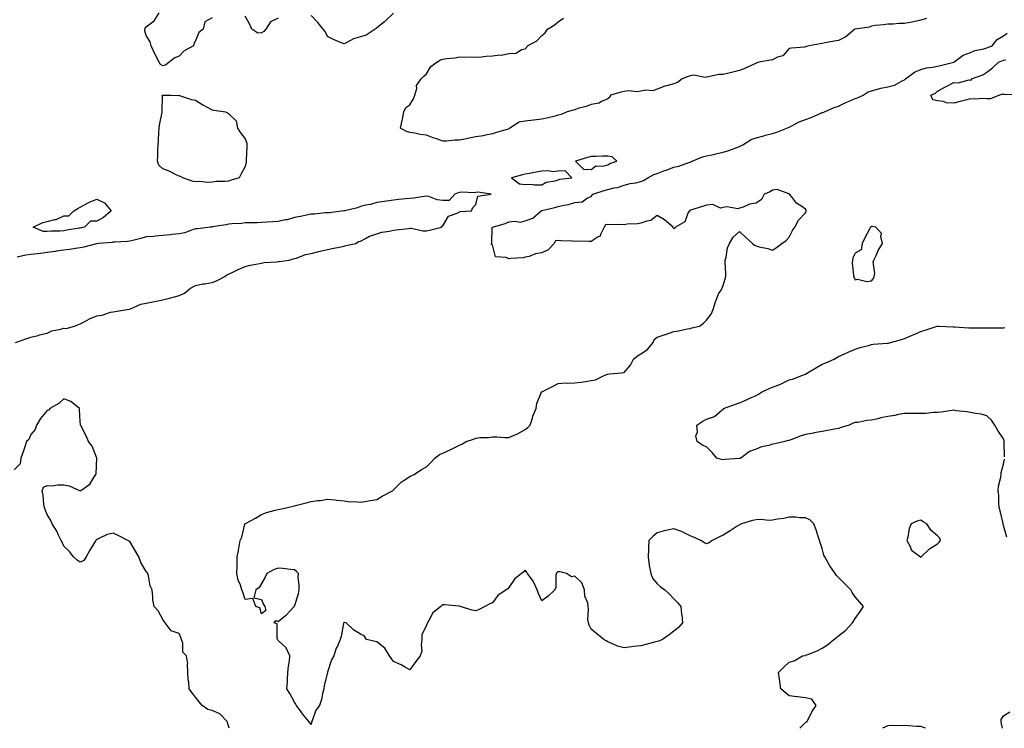
# Model space of a CAD drawing. Units: inches. Extents: x 894563 to 897203, y 7247738 to 7250378.
# Drawn here: x 895801 to 896399, y 7247738 to 7248168 of the extents above; entities that cross this region are included whole.
import ezdxf

# ---------------------------------------------------------------- set-up
doc = ezdxf.new("R2010")
doc.units = ezdxf.units.IN
doc.header["$MEASUREMENT"] = 0
doc.layers.add('Contour_89457247', color=7, linetype='Continuous', true_color=0xa94ce5)

msp = doc.modelspace()

# ---------------------------------------------------------------- linework, layer by layer
at = {"layer": 'Contour_89457247'}
for points in [[(895918.05, 7248168.88, 3321), (895913.54, 7248166.43, 3321), (895912.66, 7248161.92, 3321), (895910.06, 7248159.91, 3321), (895908.05, 7248155.01, 3321), (895906.96, 7248153.01, 3321), (895906.84, 7248151.92, 3321), (895901.15, 7248148.81, 3321), (895898.05, 7248145.66, 3321), (895895.36, 7248144.62, 3321), (895891.92, 7248141.92, 3321), (895889.7, 7248140.27, 3321), (895888.05, 7248139.76, 3321), (895886.79, 7248140.66, 3321), (895885.84, 7248141.92, 3321), (895883.69, 7248146.28, 3321), (895883.26, 7248147.13, 3321), (895881.08, 7248151.92, 3321), (895880.5, 7248154.37, 3321), (895878.05, 7248158.14, 3321), (895877.16, 7248161.03, 3321), (895877.2, 7248161.92, 3321), (895877.43, 7248162.55, 3321), (895878.05, 7248163.47, 3321), (895882.91, 7248167.06, 3321), (895885.99, 7248171.92, 3321)], [(895958.05, 7248168.77, 3321), (895953.44, 7248166.53, 3321), (895950.6, 7248161.92, 3321), (895949.32, 7248160.64, 3321), (895948.05, 7248159.73, 3321), (895945.7, 7248159.57, 3321), (895942.21, 7248161.92, 3321), (895940.96, 7248164.83, 3321), (895938.05, 7248169.82, 3321)], [(896028.05, 7248171.77, 3321), (896023.11, 7248166.86, 3321), (896022.61, 7248166.47, 3321), (896018.05, 7248162.87, 3321), (896017.55, 7248162.42, 3321), (896016.95, 7248161.92, 3321), (896011.5, 7248158.46, 3321), (896008.05, 7248157.36, 3321), (896003.88, 7248156.09, 3321), (896000.19, 7248154.06, 3321), (895998.05, 7248153.11, 3321), (895995.96, 7248154.01, 3321), (895991.78, 7248155.65, 3321), (895988.05, 7248157.51, 3321), (895986.71, 7248160.58, 3321), (895985.32, 7248161.92, 3321), (895982.25, 7248166.12, 3321), (895978.05, 7248170.24, 3321)], [(896351.46, 7248168.51, 3321), (896348.05, 7248167.43, 3321), (896343.45, 7248166.52, 3321), (896342.44, 7248166.31, 3321), (896338.05, 7248165.45, 3321), (896334.61, 7248165.37, 3321), (896331.24, 7248165.11, 3321), (896328.05, 7248165.04, 3321), (896325.28, 7248164.69, 3321), (896320.27, 7248164.14, 3321), (896318.05, 7248163.87, 3321), (896316.8, 7248163.17, 3321), (896308.07, 7248161.94, 3321), (896308.05, 7248161.94, 3321), (896308.02, 7248161.92, 3321), (896302.53, 7248157.44, 3321), (896298.05, 7248155.21, 3321), (896295.32, 7248154.64, 3321), (896289.84, 7248153.72, 3321), (896288.05, 7248153.37, 3321), (896286.87, 7248153.1, 3321), (896280.24, 7248151.92, 3321), (896278.52, 7248151.44, 3321), (896278.05, 7248151.27, 3321), (896277.32, 7248151.19, 3321), (896269.46, 7248150.51, 3321), (896268.05, 7248150.35, 3321), (896264.16, 7248145.81, 3321), (896261.06, 7248144.93, 3321), (896258.05, 7248143.45, 3321), (896256.72, 7248143.26, 3321), (896249.64, 7248141.92, 3321), (896248.45, 7248141.52, 3321), (896248.05, 7248141.44, 3321), (896247.18, 7248141.05, 3321), (896241.53, 7248138.44, 3321), (896238.05, 7248136.96, 3321), (896234.02, 7248135.95, 3321), (896231.5, 7248135.38, 3321), (896228.05, 7248134.54, 3321), (896225.53, 7248134.44, 3321), (896219.17, 7248133.03, 3321), (896218.05, 7248132.97, 3321), (896217.24, 7248132.72, 3321), (896210.2, 7248134.07, 3321), (896208.05, 7248133.78, 3321), (896206.77, 7248133.2, 3321), (896203.16, 7248131.92, 3321), (896200.3, 7248129.67, 3321), (896198.05, 7248128.9, 3321), (896193.73, 7248127.6, 3321), (896192.6, 7248127.38, 3321), (896188.05, 7248125.55, 3321), (896185.31, 7248124.65, 3321), (896181.16, 7248125.03, 3321), (896178.05, 7248124.5, 3321), (896175.9, 7248124.07, 3321), (896170.68, 7248124.55, 3321), (896168.05, 7248124.23, 3321), (896166.27, 7248123.7, 3321), (896159.77, 7248121.92, 3321), (896159.27, 7248120.7, 3321), (896158.05, 7248119.77, 3321), (896154.31, 7248118.18, 3321), (896152.81, 7248117.15, 3321), (896148.05, 7248116.38, 3321), (896144.92, 7248115.05, 3321), (896139.92, 7248113.8, 3321), (896138.05, 7248113.17, 3321), (896137.11, 7248112.86, 3321), (896133.41, 7248111.92, 3321), (896129.72, 7248110.25, 3321), (896128.05, 7248109.79, 3321), (896125.27, 7248109.14, 3321), (896121.81, 7248108.16, 3321), (896118.05, 7248107.39, 3321), (896113.14, 7248106.83, 3321), (896112.92, 7248106.79, 3321), (896108.05, 7248106.17, 3321), (896104.39, 7248105.58, 3321), (896098.64, 7248101.92, 3321), (896098.28, 7248101.7, 3321), (896098.05, 7248101.59, 3321), (896097.55, 7248101.42, 3321), (896090.59, 7248099.37, 3321), (896088.05, 7248098.43, 3321), (896083.79, 7248097.66, 3321), (896082.57, 7248097.4, 3321), (896078.05, 7248096.64, 3321), (896073.98, 7248095.99, 3321), (896071.41, 7248095.28, 3321), (896068.05, 7248094.63, 3321), (896065.34, 7248094.63, 3321), (896060.13, 7248094, 3321), (896058.05, 7248094, 3321), (896054.77, 7248095.2, 3321), (896052.18, 7248096.04, 3321), (896048.05, 7248097.74, 3321), (896044.27, 7248098.14, 3321), (896041.07, 7248098.89, 3321), (896038.05, 7248099.3, 3321), (896036.02, 7248099.89, 3321), (896032.37, 7248101.92, 3321), (896033.37, 7248106.6, 3321), (896033.46, 7248107.33, 3321), (896034.33, 7248111.92, 3321), (896035.48, 7248114.49, 3321), (896038.05, 7248116.18, 3321), (896040.26, 7248119.7, 3321), (896041.03, 7248121.92, 3321), (896042.18, 7248126.04, 3321), (896042.13, 7248127.84, 3321), (896044.9, 7248131.92, 3321), (896046.47, 7248133.5, 3321), (896048.05, 7248134.95, 3321), (896050.7, 7248139.27, 3321), (896054.31, 7248141.92, 3321), (896056.58, 7248143.38, 3321), (896058.05, 7248143.83, 3321), (896060.33, 7248144.2, 3321), (896065.25, 7248144.71, 3321), (896068.05, 7248145.24, 3321), (896071.26, 7248145.12, 3321), (896074.81, 7248145.16, 3321), (896078.05, 7248145.05, 3321), (896081.43, 7248145.3, 3321), (896084.39, 7248145.58, 3321), (896088.05, 7248145.83, 3321), (896092.53, 7248146.4, 3321), (896093.65, 7248146.32, 3321), (896098.05, 7248147.24, 3321), (896102.46, 7248147.51, 3321), (896105.72, 7248149.59, 3321), (896108.05, 7248150.05, 3321), (896108.95, 7248151.02, 3321), (896109.29, 7248151.92, 3321), (896114.97, 7248155, 3321), (896118.05, 7248158.21, 3321), (896120.12, 7248159.85, 3321), (896121.45, 7248161.92, 3321), (896125.45, 7248164.52, 3321), (896128.05, 7248166.53, 3321), (896131.28, 7248168.7, 3321)], [(896274.6, 7247738, 3321), (896278.05, 7247741.44, 3321), (896278.33, 7247741.64, 3321), (896278.89, 7247741.92, 3321), (896279.83, 7247743.71, 3321), (896281.9, 7247748.07, 3321), (896284.43, 7247751.92, 3321), (896281.8, 7247755.67, 3321), (896278.05, 7247756.43, 3321), (896273.25, 7247757.12, 3321), (896272.85, 7247757.12, 3321), (896268.05, 7247757.67, 3321), (896265.76, 7247759.63, 3321), (896262.98, 7247761.92, 3321), (896262.49, 7247766.35, 3321), (896262.19, 7247767.79, 3321), (896261.6, 7247771.92, 3321), (896264.8, 7247775.17, 3321), (896268.05, 7247778.06, 3321), (896271.04, 7247778.93, 3321), (896276.22, 7247781.92, 3321), (896277.73, 7247782.24, 3321), (896278.05, 7247782.31, 3321), (896278.74, 7247782.6, 3321), (896285, 7247784.97, 3321), (896288.05, 7247786.58, 3321), (896291.31, 7247788.66, 3321), (896295.1, 7247791.92, 3321), (896296.83, 7247793.13, 3321), (896298.05, 7247794.02, 3321), (896302.44, 7247797.53, 3321), (896306.53, 7247801.92, 3321), (896307.08, 7247802.9, 3321), (896308.05, 7247804.69, 3321), (896311.17, 7247808.8, 3321), (896313.19, 7247811.92, 3321), (896310.74, 7247814.62, 3321), (896308.05, 7247817.72, 3321), (896306.41, 7247820.28, 3321), (896305.42, 7247821.92, 3321), (896301.77, 7247825.63, 3321), (896298.05, 7247829.47, 3321), (896296.85, 7247830.72, 3321), (896296, 7247831.92, 3321), (896292.75, 7247836.62, 3321), (896292.06, 7247837.91, 3321), (896289.78, 7247841.92, 3321), (896289.22, 7247843.09, 3321), (896288.05, 7247847.01, 3321), (896286.87, 7247850.74, 3321), (896286.51, 7247851.92, 3321), (896285.73, 7247854.24, 3321), (896284.55, 7247858.42, 3321), (896283.16, 7247861.92, 3321), (896280.64, 7247864.51, 3321), (896278.05, 7247865.63, 3321), (896274.4, 7247865.57, 3321), (896272.24, 7247866.11, 3321), (896268.05, 7247866.08, 3321), (896264.83, 7247865.14, 3321), (896260.95, 7247864.82, 3321), (896258.05, 7247864.21, 3321), (896256.01, 7247863.96, 3321), (896250.75, 7247864.63, 3321), (896248.05, 7247864.42, 3321), (896245.91, 7247864.06, 3321), (896239.2, 7247861.92, 3321), (896238.44, 7247861.54, 3321), (896238.05, 7247861.38, 3321), (896236.63, 7247860.5, 3321), (896232.21, 7247857.76, 3321), (896228.05, 7247855.11, 3321), (896225.86, 7247854.11, 3321), (896221.43, 7247851.92, 3321), (896219.47, 7247850.5, 3321), (896218.05, 7247849.9, 3321), (896216.7, 7247850.57, 3321), (896214.46, 7247851.92, 3321), (896210.03, 7247853.9, 3321), (896208.05, 7247854.63, 3321), (896203.24, 7247857.11, 3321), (896202.71, 7247857.26, 3321), (896198.05, 7247859.02, 3321), (896194.22, 7247858.09, 3321), (896192.19, 7247857.78, 3321), (896188.05, 7247856.52, 3321), (896185.52, 7247854.46, 3321), (896183.01, 7247851.92, 3321), (896182.69, 7247847.27, 3321), (896182.74, 7247846.61, 3321), (896182.49, 7247841.92, 3321), (896183.1, 7247836.98, 3321), (896183.17, 7247836.79, 3321), (896184.15, 7247831.92, 3321), (896185.19, 7247829.06, 3321), (896188.05, 7247825.55, 3321), (896189.97, 7247823.84, 3321), (896192.73, 7247821.92, 3321), (896195.51, 7247819.38, 3321), (896198.05, 7247816.5, 3321), (896200.4, 7247814.26, 3321), (896202.47, 7247811.92, 3321), (896202.88, 7247807.09, 3321), (896202.89, 7247806.75, 3321), (896203.39, 7247801.92, 3321), (896200.91, 7247799.06, 3321), (896198.05, 7247796.83, 3321), (896195.38, 7247794.59, 3321), (896191.27, 7247791.92, 3321), (896189.05, 7247790.92, 3321), (896188.05, 7247790.67, 3321), (896186.4, 7247790.27, 3321), (896181.21, 7247788.76, 3321), (896178.05, 7247788.08, 3321), (896173.65, 7247787.52, 3321), (896172.49, 7247787.48, 3321), (896168.05, 7247786.77, 3321), (896164.03, 7247787.9, 3321), (896160.48, 7247789.49, 3321), (896158.05, 7247790.37, 3321), (896157.18, 7247791.05, 3321), (896155.62, 7247791.92, 3321), (896151.43, 7247795.3, 3321), (896148.05, 7247798.14, 3321), (896146.75, 7247800.62, 3321), (896146.28, 7247801.92, 3321), (896146.06, 7247803.91, 3321), (896146.43, 7247810.3, 3321), (896146.17, 7247811.92, 3321), (896145.92, 7247814.05, 3321), (896144.23, 7247818.1, 3321), (896144.02, 7247821.92, 3321), (896142.42, 7247826.3, 3321), (896138.05, 7247830.2, 3321), (896136, 7247829.87, 3321), (896132.95, 7247831.92, 3321), (896129.01, 7247832.88, 3321), (896128.05, 7247832.87, 3321), (896127.42, 7247832.55, 3321), (896126.84, 7247831.92, 3321), (896126.51, 7247830.38, 3321), (896126.52, 7247823.45, 3321), (896125.94, 7247821.92, 3321), (896121.85, 7247818.12, 3321), (896118.05, 7247815.35, 3321), (896115.97, 7247819.84, 3321), (896115.26, 7247821.92, 3321), (896113.02, 7247826.89, 3321), (896112.79, 7247827.17, 3321), (896109.43, 7247831.92, 3321), (896108.89, 7247832.76, 3321), (896108.05, 7247833.85, 3321), (896107.05, 7247832.92, 3321), (896105.76, 7247831.92, 3321), (896101.45, 7247828.52, 3321), (896098.05, 7247823.36, 3321), (896097.35, 7247822.61, 3321), (896096.49, 7247821.92, 3321), (896091.39, 7247818.58, 3321), (896088.05, 7247814, 3321), (896086.45, 7247813.52, 3321), (896083.55, 7247811.92, 3321), (896079.95, 7247810.02, 3321), (896078.05, 7247809.19, 3321), (896075.79, 7247809.65, 3321), (896068.45, 7247811.92, 3321), (896068.17, 7247812.04, 3321), (896068.05, 7247812.11, 3321), (896067.85, 7247812.12, 3321), (896058.95, 7247812.82, 3321), (896058.05, 7247812.89, 3321), (896057.49, 7247812.49, 3321), (896056.76, 7247811.92, 3321), (896051.88, 7247808.09, 3321), (896049.58, 7247803.44, 3321), (896048.63, 7247801.92, 3321), (896048.45, 7247801.52, 3321), (896048.05, 7247800.52, 3321), (896045.25, 7247794.72, 3321), (896045.29, 7247791.92, 3321), (896044.78, 7247788.65, 3321), (896045.23, 7247784.74, 3321), (896044.33, 7247781.92, 3321), (896041.53, 7247778.44, 3321), (896038.05, 7247773.44, 3321), (896034.69, 7247775.28, 3321), (896032.66, 7247776.53, 3321), (896028.05, 7247778.45, 3321), (896026.65, 7247780.51, 3321), (896025.72, 7247781.92, 3321), (896022.76, 7247786.63, 3321), (896018.05, 7247790.44, 3321), (896016.86, 7247790.73, 3321), (896011.71, 7247791.92, 3321), (896010.31, 7247794.18, 3321), (896008.05, 7247795.01, 3321), (896003.9, 7247797.77, 3321), (895999.4, 7247801.92, 3321), (895998.32, 7247802.19, 3321), (895998.05, 7247802.16, 3321), (895997.91, 7247802.06, 3321), (895997.8, 7247801.92, 3321), (895997.72, 7247801.59, 3321), (895996.25, 7247793.72, 3321), (895995.72, 7247791.92, 3321), (895994.02, 7247787.89, 3321), (895993.38, 7247786.59, 3321), (895991.82, 7247781.92, 3321), (895990.49, 7247779.48, 3321), (895988.05, 7247772.06, 3321), (895988.01, 7247771.96, 3321), (895988, 7247771.92, 3321), (895987.99, 7247771.86, 3321), (895986.07, 7247763.9, 3321), (895985.81, 7247761.92, 3321), (895984.99, 7247758.86, 3321), (895984.43, 7247755.53, 3321), (895983.14, 7247751.92, 3321), (895980.92, 7247749.05, 3321), (895978.73, 7247742.6, 3321), (895978.41, 7247741.92, 3321), (895978.36, 7247741.62, 3321), (895978.05, 7247740.28, 3321), (895977.36, 7247741.23, 3321), (895976.82, 7247741.92, 3321), (895972.84, 7247746.71, 3321), (895972.01, 7247747.96, 3321), (895969.29, 7247751.92, 3321), (895968.75, 7247752.61, 3321), (895968.05, 7247753.8, 3321), (895965.19, 7247759.06, 3321), (895963.38, 7247761.92, 3321), (895963.84, 7247766.13, 3321), (895963.69, 7247767.56, 3321), (895964.01, 7247771.92, 3321), (895964.34, 7247775.63, 3321), (895964.92, 7247778.79, 3321), (895965.23, 7247781.92, 3321), (895962.88, 7247786.75, 3321), (895958.05, 7247791.31, 3321), (895957.84, 7247791.71, 3321), (895957.72, 7247791.92, 3321), (895957.46, 7247792.52, 3321), (895957.53, 7247801.4, 3321), (895955.61, 7247801.92, 3321), (895956.67, 7247803.3, 3321), (895958.05, 7247802.75, 3321), (895962.57, 7247806.44, 3321), (895963.11, 7247806.86, 3321), (895965.05, 7247808.92, 3321), (895967.91, 7247811.92, 3321), (895967.98, 7247811.99, 3321), (895968.05, 7247812.04, 3321), (895970.46, 7247819.52, 3321), (895970.79, 7247821.92, 3321), (895970.95, 7247824.82, 3321), (895970.31, 7247829.65, 3321), (895970.5, 7247831.92, 3321), (895969.31, 7247833.19, 3321), (895968.05, 7247834.1, 3321), (895965.59, 7247834.38, 3321), (895961.01, 7247834.88, 3321), (895958.05, 7247835.21, 3321), (895955.68, 7247834.28, 3321), (895951.25, 7247831.92, 3321), (895950.21, 7247829.76, 3321), (895948.05, 7247825.84, 3321), (895946.53, 7247823.43, 3321), (895944.56, 7247821.92, 3321), (895943.33, 7247817.2, 3321), (895948.05, 7247816.2, 3321), (895949.31, 7247813.18, 3321), (895949.97, 7247811.92, 3321), (895950.55, 7247809.42, 3321), (895948.05, 7247807.33, 3321), (895947.09, 7247810.96, 3321), (895944.55, 7247811.92, 3321), (895942.84, 7247816.71, 3321), (895938.05, 7247816.19, 3321), (895936.74, 7247820.61, 3321), (895936.05, 7247821.92, 3321), (895935.25, 7247824.72, 3321), (895933.94, 7247827.81, 3321), (895933.14, 7247831.92, 3321), (895933.22, 7247836.75, 3321), (895933.18, 7247837.06, 3321), (895933.25, 7247841.92, 3321), (895934.04, 7247845.93, 3321), (895934.39, 7247848.26, 3321), (895935.05, 7247851.92, 3321), (895936.03, 7247853.93, 3321), (895937.89, 7247861.76, 3321), (895937.94, 7247861.92, 3321), (895937.98, 7247861.99, 3321), (895938.05, 7247862.05, 3321), (895938.35, 7247862.21, 3321), (895944.44, 7247865.52, 3321), (895948.05, 7247867.69, 3321), (895951.1, 7247868.87, 3321), (895956.34, 7247870.21, 3321), (895958.05, 7247870.76, 3321), (895959.03, 7247870.94, 3321), (895963.69, 7247871.92, 3321), (895967.22, 7247872.75, 3321), (895968.05, 7247872.94, 3321), (895969.38, 7247873.26, 3321), (895975.14, 7247874.82, 3321), (895978.05, 7247875.46, 3321), (895982.21, 7247876.07, 3321), (895983.88, 7247876.09, 3321), (895988.05, 7247876.93, 3321), (895992.73, 7247876.6, 3321), (895993.6, 7247876.37, 3321), (895998.05, 7247875.92, 3321), (896001.49, 7247875.36, 3321), (896004.42, 7247875.55, 3321), (896008.05, 7247875.15, 3321), (896011.86, 7247875.73, 3321), (896013.85, 7247876.12, 3321), (896018.05, 7247876.71, 3321), (896021.19, 7247878.78, 3321), (896027.53, 7247881.92, 3321), (896027.77, 7247882.2, 3321), (896028.05, 7247882.66, 3321), (896032.66, 7247887.31, 3321), (896034.62, 7247888.49, 3321), (896038.05, 7247890.8, 3321), (896038.77, 7247891.2, 3321), (896040.58, 7247891.92, 3321), (896045.1, 7247894.87, 3321), (896048.05, 7247896.61, 3321), (896050.81, 7247899.17, 3321), (896053.19, 7247901.92, 3321), (896055.98, 7247903.99, 3321), (896058.05, 7247904.91, 3321), (896062.88, 7247907.09, 3321), (896063.64, 7247907.51, 3321), (896068.05, 7247909.8, 3321), (896069.61, 7247910.36, 3321), (896072.12, 7247911.92, 3321), (896076.54, 7247913.42, 3321), (896078.05, 7247913.99, 3321), (896080.42, 7247914.28, 3321), (896085.68, 7247914.29, 3321), (896088.05, 7247914.67, 3321), (896090.83, 7247914.7, 3321), (896095.63, 7247914.34, 3321), (896098.05, 7247914.37, 3321), (896102.32, 7247916.19, 3321), (896103.39, 7247916.58, 3321), (896108.05, 7247919.12, 3321), (896109.56, 7247920.41, 3321), (896110.89, 7247921.92, 3321), (896112.3, 7247926.17, 3321), (896112.59, 7247927.38, 3321), (896114.54, 7247931.92, 3321), (896114.97, 7247935, 3321), (896117.58, 7247941.45, 3321), (896117.68, 7247941.92, 3321), (896117.88, 7247942.09, 3321), (896118.05, 7247942.13, 3321), (896118.47, 7247942.34, 3321), (896124.6, 7247945.37, 3321), (896128.05, 7247947.06, 3321), (896132.49, 7247947.48, 3321), (896133.38, 7247947.25, 3321), (896138.05, 7247947.49, 3321), (896142, 7247947.97, 3321), (896144.53, 7247948.4, 3321), (896148.05, 7247948.86, 3321), (896150.55, 7247949.41, 3321), (896155.93, 7247951.92, 3321), (896157.42, 7247952.55, 3321), (896158.05, 7247952.84, 3321), (896159.1, 7247952.97, 3321), (896166.4, 7247953.57, 3321), (896168.05, 7247953.81, 3321), (896171.82, 7247958.15, 3321), (896173.74, 7247961.92, 3321), (896176.02, 7247963.95, 3321), (896178.05, 7247965.05, 3321), (896182.26, 7247967.71, 3321), (896185.51, 7247971.92, 3321), (896186.27, 7247973.7, 3321), (896188.05, 7247975.28, 3321), (896192.91, 7247976.78, 3321), (896193.13, 7247976.84, 3321), (896198.05, 7247978.56, 3321), (896201.01, 7247978.96, 3321), (896206.32, 7247980.19, 3321), (896208.05, 7247980.47, 3321), (896209.04, 7247980.92, 3321), (896213.69, 7247981.92, 3321), (896216.21, 7247983.76, 3321), (896218.05, 7247985.6, 3321), (896220.8, 7247989.18, 3321), (896221.91, 7247991.92, 3321), (896223.38, 7247996.59, 3321), (896223.87, 7247997.73, 3321), (896225.42, 7248001.92, 3321), (896226.68, 7248003.3, 3321), (896228.05, 7248006.5, 3321), (896229.33, 7248010.64, 3321), (896229.64, 7248011.92, 3321), (896229.75, 7248013.63, 3321), (896229.22, 7248020.75, 3321), (896229.33, 7248021.92, 3321), (896229.9, 7248023.77, 3321), (896230.67, 7248029.3, 3321), (896231.96, 7248031.92, 3321), (896234.2, 7248035.77, 3321), (896238.05, 7248039.29, 3321), (896241.84, 7248035.71, 3321), (896245.94, 7248031.92, 3321), (896247.14, 7248031.01, 3321), (896248.05, 7248030.57, 3321), (896249.88, 7248030.09, 3321), (896255.08, 7248028.95, 3321), (896258.05, 7248028.07, 3321), (896260.37, 7248029.61, 3321), (896263.59, 7248031.92, 3321), (896266.18, 7248033.79, 3321), (896268.05, 7248035.94, 3321), (896270.15, 7248039.82, 3321), (896271.44, 7248041.92, 3321), (896273.71, 7248046.26, 3321), (896278.05, 7248050.6, 3321), (896278.38, 7248051.59, 3321), (896278.44, 7248051.92, 3321), (896278.37, 7248052.24, 3321), (896278.05, 7248052.81, 3321), (896275.08, 7248054.89, 3321), (896272.55, 7248056.42, 3321), (896269.44, 7248060.53, 3321), (896268.3, 7248061.92, 3321), (896268.17, 7248062.04, 3321), (896268.05, 7248062.22, 3321), (896267.85, 7248062.13, 3321), (896260.89, 7248064.76, 3321), (896258.05, 7248064.38, 3321), (896256.64, 7248063.34, 3321), (896252.84, 7248061.92, 3321), (896251.22, 7248058.75, 3321), (896248.05, 7248056.41, 3321), (896244.11, 7248055.87, 3321), (896240.21, 7248054.08, 3321), (896238.05, 7248053.53, 3321), (896236.87, 7248053.1, 3321), (896230.34, 7248054.21, 3321), (896228.05, 7248053.84, 3321), (896226.44, 7248053.53, 3321), (896221.71, 7248055.58, 3321), (896218.05, 7248055.36, 3321), (896215.52, 7248054.45, 3321), (896208.3, 7248052.17, 3321), (896208.05, 7248052.09, 3321), (896207.93, 7248052.05, 3321), (896207.54, 7248051.92, 3321), (896206.85, 7248050.72, 3321), (896204.82, 7248045.15, 3321), (896199.22, 7248041.92, 3321), (896198.78, 7248041.19, 3321), (896198.05, 7248041.15, 3321), (896197.73, 7248041.61, 3321), (896197.64, 7248041.92, 3321), (896192.5, 7248046.36, 3321), (896188.05, 7248048.94, 3321), (896184.11, 7248045.87, 3321), (896181.74, 7248045.61, 3321), (896178.05, 7248044.32, 3321), (896176.03, 7248043.94, 3321), (896169.79, 7248043.66, 3321), (896168.05, 7248043.4, 3321), (896166.45, 7248043.52, 3321), (896159.54, 7248043.4, 3321), (896158.05, 7248043.54, 3321), (896156.6, 7248043.37, 3321), (896155.97, 7248041.92, 3321), (896153.63, 7248037.51, 3321), (896153.42, 7248036.56, 3321), (896152.17, 7248036.04, 3321), (896148.05, 7248033.32, 3321), (896146.76, 7248033.21, 3321), (896139.48, 7248033.35, 3321), (896138.05, 7248033.25, 3321), (896136.61, 7248033.36, 3321), (896129.77, 7248033.64, 3321), (896128.05, 7248033.79, 3321), (896126.35, 7248033.62, 3321), (896125.48, 7248031.92, 3321), (896121.84, 7248028.13, 3321), (896118.05, 7248026.38, 3321), (896114.22, 7248025.75, 3321), (896110.37, 7248024.23, 3321), (896108.05, 7248023.67, 3321), (896106.69, 7248023.29, 3321), (896099.05, 7248022.92, 3321), (896098.05, 7248022.72, 3321), (896096.52, 7248023.45, 3321), (896090.03, 7248023.9, 3321), (896088.05, 7248031.14, 3321), (896087.55, 7248031.42, 3321), (896087.57, 7248031.92, 3321), (896087.83, 7248032.13, 3321), (896087.87, 7248041.73, 3321), (896087.93, 7248041.92, 3321), (896088.02, 7248041.96, 3321), (896088.12, 7248041.99, 3321), (896095.74, 7248044.22, 3321), (896098.05, 7248045.15, 3321), (896101.77, 7248045.64, 3321), (896105.05, 7248044.92, 3321), (896108.05, 7248045.85, 3321), (896112.56, 7248047.41, 3321), (896117.75, 7248051.92, 3321), (896118, 7248051.98, 3321), (896118.05, 7248051.98, 3321), (896118.13, 7248052.01, 3321), (896126.02, 7248053.95, 3321), (896128.05, 7248054.51, 3321), (896131.42, 7248055.29, 3321), (896134.32, 7248055.65, 3321), (896138.05, 7248056.8, 3321), (896142.6, 7248057.37, 3321), (896145.75, 7248059.62, 3321), (896148.05, 7248060.53, 3321), (896148.59, 7248061.37, 3321), (896148.96, 7248061.92, 3321), (896155.81, 7248064.16, 3321), (896158.05, 7248064.81, 3321), (896161.91, 7248065.78, 3321), (896163.92, 7248066.05, 3321), (896168.05, 7248067.46, 3321), (896171.65, 7248068.32, 3321), (896175.03, 7248068.9, 3321), (896178.05, 7248069.56, 3321), (896179.78, 7248070.19, 3321), (896182.45, 7248071.92, 3321), (896186.05, 7248073.92, 3321), (896188.05, 7248074.46, 3321), (896192.14, 7248076.01, 3321), (896193.46, 7248076.51, 3321), (896198.05, 7248078.22, 3321), (896201.13, 7248078.84, 3321), (896207.25, 7248081.12, 3321), (896208.05, 7248081.33, 3321), (896208.48, 7248081.48, 3321), (896209.23, 7248081.92, 3321), (896215.44, 7248084.53, 3321), (896218.05, 7248085.17, 3321), (896222.18, 7248086.05, 3321), (896223.64, 7248086.32, 3321), (896228.05, 7248087.33, 3321), (896231.56, 7248088.4, 3321), (896236.39, 7248090.26, 3321), (896238.05, 7248090.84, 3321), (896238.81, 7248091.16, 3321), (896239.91, 7248091.92, 3321), (896244.97, 7248095, 3321), (896248.05, 7248096.2, 3321), (896252.64, 7248097.33, 3321), (896253.79, 7248097.66, 3321), (896258.05, 7248098.8, 3321), (896260.52, 7248099.45, 3321), (896266.74, 7248101.92, 3321), (896267.59, 7248102.38, 3321), (896268.05, 7248102.55, 3321), (896269.24, 7248103.11, 3321), (896274.07, 7248105.89, 3321), (896278.05, 7248107.12, 3321), (896281.44, 7248108.53, 3321), (896287.24, 7248111.12, 3321), (896288.05, 7248111.46, 3321), (896288.45, 7248111.52, 3321), (896289.46, 7248111.92, 3321), (896295.41, 7248114.56, 3321), (896298.05, 7248115.31, 3321), (896302.47, 7248117.5, 3321), (896304.43, 7248118.3, 3321), (896308.05, 7248119.9, 3321), (896309.64, 7248120.33, 3321), (896312.96, 7248121.92, 3321), (896315.97, 7248124, 3321), (896318.05, 7248124.63, 3321), (896321.67, 7248125.53, 3321), (896323.72, 7248126.25, 3321), (896328.05, 7248127.1, 3321), (896331.9, 7248128.07, 3321), (896337, 7248130.88, 3321), (896338.05, 7248131.3, 3321), (896338.38, 7248131.59, 3321), (896338.75, 7248131.92, 3321), (896344.09, 7248135.88, 3321), (896348.05, 7248137.5, 3321), (896351.42, 7248138.55, 3321), (896355.11, 7248138.98, 3321), (896358.05, 7248139.65, 3321), (896359.95, 7248140.02, 3321), (896368.04, 7248141.91, 3321), (896368.05, 7248141.91, 3321), (896368.08, 7248141.92, 3321), (896373.63, 7248146.33, 3321), (896378.05, 7248147.92, 3321), (896380.81, 7248149.16, 3321), (896386.21, 7248150.07, 3321), (896388.05, 7248150.64, 3321), (896388.96, 7248151.01, 3321), (896391.3, 7248151.92, 3321), (896394.26, 7248155.71, 3321), (896398.05, 7248157.89, 3321), (896400.43, 7248159.54, 3321)], [(896407.84, 7248122.13, 3320), (896398.48, 7248122.35, 3320), (896398.05, 7248122.43, 3320), (896397.43, 7248122.54, 3320), (896395.67, 7248121.92, 3320), (896390.25, 7248119.72, 3320), (896388.05, 7248119.8, 3320), (896386.11, 7248119.98, 3320), (896380.46, 7248119.51, 3320), (896378.05, 7248119.66, 3320), (896375.06, 7248118.93, 3320), (896371.91, 7248118.06, 3320), (896368.05, 7248117.19, 3320), (896363.53, 7248117.4, 3320), (896361.76, 7248118.21, 3320), (896358.05, 7248118.59, 3320), (896355.23, 7248119.1, 3320), (896354.09, 7248121.92, 3320), (896356.77, 7248123.2, 3320), (896358.05, 7248124.37, 3320), (896362.94, 7248127.03, 3320), (896363.4, 7248127.27, 3320), (896368.05, 7248129.72, 3320), (896370.57, 7248129.4, 3320), (896377.35, 7248131.23, 3320), (896378.05, 7248130.99, 3320), (896378.62, 7248131.35, 3320), (896378.65, 7248131.92, 3320), (896385.67, 7248134.3, 3320), (896388.05, 7248135.94, 3320), (896391.51, 7248138.46, 3320), (896395.07, 7248141.92, 3320), (896397.18, 7248142.79, 3320), (896398.05, 7248143.14, 3320), (896399.44, 7248143.32, 3320)], [(895798.71, 7247971.92, 3322), (895805.59, 7247974.38, 3322), (895808.05, 7247975.26, 3322), (895812.43, 7247976.3, 3322), (895813.4, 7247976.57, 3322), (895818.05, 7247977.57, 3322), (895820.88, 7247979.09, 3322), (895826.18, 7247980.05, 3322), (895828.05, 7247980.67, 3322), (895829.44, 7247980.52, 3322), (895834.57, 7247981.92, 3322), (895837.08, 7247982.89, 3322), (895838.05, 7247983.21, 3322), (895840.8, 7247984.67, 3322), (895843.66, 7247986.31, 3322), (895848.05, 7247988.23, 3322), (895851.34, 7247988.63, 3322), (895856.42, 7247990.29, 3322), (895858.05, 7247990.58, 3322), (895859.18, 7247990.79, 3322), (895866.48, 7247991.92, 3322), (895867.83, 7247992.14, 3322), (895868.05, 7247992.22, 3322), (895868.5, 7247992.37, 3322), (895874.83, 7247995.14, 3322), (895878.05, 7247995.9, 3322), (895883.03, 7247996.9, 3322), (895883.06, 7247996.91, 3322), (895888.05, 7247997.81, 3322), (895891.31, 7247998.66, 3322), (895896.1, 7247999.97, 3322), (895898.05, 7248000.48, 3322), (895899.14, 7248000.84, 3322), (895901.29, 7248001.92, 3322), (895905, 7248004.98, 3322), (895908.05, 7248006.5, 3322), (895912.46, 7248007.52, 3322), (895913.67, 7248007.55, 3322), (895918.05, 7248008.27, 3322), (895920.62, 7248009.35, 3322), (895925.85, 7248011.92, 3322), (895927.01, 7248012.96, 3322), (895928.05, 7248013.52, 3322), (895930.98, 7248014.85, 3322), (895933.82, 7248016.15, 3322), (895938.05, 7248018.04, 3322), (895941.09, 7248018.88, 3322), (895945.79, 7248019.65, 3322), (895948.05, 7248020.18, 3322), (895949.57, 7248020.4, 3322), (895957.03, 7248020.9, 3322), (895958.05, 7248021.03, 3322), (895958.8, 7248021.17, 3322), (895964.7, 7248021.92, 3322), (895967.23, 7248022.74, 3322), (895968.05, 7248022.84, 3322), (895969.32, 7248023.19, 3322), (895974.71, 7248025.26, 3322), (895978.05, 7248025.93, 3322), (895982.71, 7248027.26, 3322), (895983.51, 7248027.38, 3322), (895988.05, 7248028.42, 3322), (895990.89, 7248029.08, 3322), (895996.03, 7248029.9, 3322), (895998.05, 7248030.32, 3322), (895999.24, 7248030.73, 3322), (896005.15, 7248031.92, 3322), (896006.83, 7248033.14, 3322), (896008.05, 7248033.45, 3322), (896011.09, 7248034.96, 3322), (896013.54, 7248036.43, 3322), (896018.05, 7248037.89, 3322), (896021.07, 7248038.89, 3322), (896025.59, 7248039.46, 3322), (896028.05, 7248040.05, 3322), (896029.62, 7248040.35, 3322), (896037.26, 7248041.13, 3322), (896038.05, 7248041.26, 3322), (896038.72, 7248041.26, 3322), (896045.8, 7248039.67, 3322), (896048.05, 7248039.66, 3322), (896049.87, 7248040.1, 3322), (896057.27, 7248041.92, 3322), (896057.45, 7248042.52, 3322), (896058.05, 7248042.82, 3322), (896061.38, 7248048.59, 3322), (896066.62, 7248050.48, 3322), (896068.05, 7248051.31, 3322), (896068.49, 7248051.48, 3322), (896075.33, 7248051.92, 3322), (896076.16, 7248053.8, 3322), (896078.05, 7248055.62, 3322), (896079.23, 7248060.74, 3322), (896087.36, 7248061.92, 3322), (896079.28, 7248063.15, 3322), (896078.05, 7248062.98, 3322), (896077.25, 7248062.72, 3322), (896069.38, 7248063.25, 3322), (896068.05, 7248063, 3322), (896067.3, 7248062.67, 3322), (896065.24, 7248061.92, 3322), (896061.8, 7248058.17, 3322), (896058.05, 7248058.1, 3322), (896054.59, 7248058.46, 3322), (896049.51, 7248060.46, 3322), (896048.05, 7248060.73, 3322), (896046.72, 7248060.59, 3322), (896040.39, 7248059.58, 3322), (896038.05, 7248059.38, 3322), (896035.26, 7248059.14, 3322), (896031.3, 7248058.67, 3322), (896028.05, 7248058.39, 3322), (896023.9, 7248057.77, 3322), (896022.48, 7248057.5, 3322), (896018.05, 7248056.88, 3322), (896014.21, 7248055.76, 3322), (896011.37, 7248055.24, 3322), (896008.05, 7248054.41, 3322), (896006.27, 7248053.71, 3322), (895998.52, 7248051.92, 3322), (895998.19, 7248051.78, 3322), (895998.05, 7248051.75, 3322), (895997.88, 7248051.75, 3322), (895989.34, 7248050.63, 3322), (895988.05, 7248050.6, 3322), (895986.68, 7248050.55, 3322), (895980.1, 7248049.88, 3322), (895978.05, 7248049.8, 3322), (895975.39, 7248049.26, 3322), (895971.62, 7248048.35, 3322), (895968.05, 7248047.69, 3322), (895963.59, 7248046.37, 3322), (895962.4, 7248046.28, 3322), (895958.05, 7248045.33, 3322), (895954.91, 7248045.06, 3322), (895951.14, 7248045.01, 3322), (895948.05, 7248044.78, 3322), (895945.34, 7248044.63, 3322), (895940.76, 7248044.63, 3322), (895938.05, 7248044.5, 3322), (895935.79, 7248044.18, 3322), (895930.09, 7248043.96, 3322), (895928.05, 7248043.72, 3322), (895926.53, 7248043.44, 3322), (895918.16, 7248042.03, 3322), (895918.05, 7248042.01, 3322), (895917.97, 7248042, 3322), (895917.1, 7248041.92, 3322), (895909.15, 7248040.82, 3322), (895908.05, 7248040.84, 3322), (895906.61, 7248040.48, 3322), (895901.4, 7248038.57, 3322), (895898.05, 7248037.96, 3322), (895893.55, 7248037.42, 3322), (895892.75, 7248037.21, 3322), (895888.05, 7248036.79, 3322), (895883.51, 7248036.46, 3322), (895882.47, 7248036.33, 3322), (895878.05, 7248035.98, 3322), (895874.85, 7248035.12, 3322), (895869.99, 7248033.85, 3322), (895868.05, 7248033.35, 3322), (895866.8, 7248033.17, 3322), (895858.98, 7248032.86, 3322), (895858.05, 7248032.74, 3322), (895857.32, 7248032.65, 3322), (895849.14, 7248031.92, 3322), (895848.18, 7248031.78, 3322), (895848.05, 7248031.77, 3322), (895847.86, 7248031.73, 3322), (895840.19, 7248029.77, 3322), (895838.05, 7248029.36, 3322), (895835.18, 7248029.05, 3322), (895831.61, 7248028.36, 3322), (895828.05, 7248028.04, 3322), (895823.48, 7248027.36, 3322), (895822.76, 7248027.21, 3322), (895818.05, 7248026.58, 3322), (895813.98, 7248025.99, 3322), (895811.95, 7248025.82, 3322), (895808.05, 7248025.31, 3322), (895805.07, 7248024.9, 3322), (895799.88, 7248023.76, 3322)], [(896398.78, 7247902.64, 3320), (896398.57, 7247911.4, 3320), (896398.5, 7247911.92, 3320), (896398.45, 7247912.32, 3320), (896398.05, 7247913.58, 3320), (896394.76, 7247918.63, 3320), (896392.9, 7247921.92, 3320), (896390.93, 7247924.8, 3320), (896388.05, 7247927.51, 3320), (896384.62, 7247928.49, 3320), (896381.09, 7247928.88, 3320), (896378.05, 7247929.54, 3320), (896376.04, 7247929.91, 3320), (896369.34, 7247930.63, 3320), (896368.05, 7247930.85, 3320), (896366.89, 7247930.76, 3320), (896360.29, 7247929.68, 3320), (896358.05, 7247929.54, 3320), (896355.6, 7247929.47, 3320), (896351.01, 7247928.96, 3320), (896348.05, 7247928.89, 3320), (896345.1, 7247928.97, 3320), (896341.09, 7247928.87, 3320), (896338.05, 7247928.96, 3320), (896334.37, 7247928.25, 3320), (896332.2, 7247927.77, 3320), (896328.05, 7247927, 3320), (896323.78, 7247926.2, 3320), (896321.85, 7247925.73, 3320), (896318.05, 7247924.94, 3320), (896315.28, 7247924.68, 3320), (896309.67, 7247923.54, 3320), (896308.05, 7247923.36, 3320), (896306.89, 7247923.08, 3320), (896304.52, 7247921.92, 3320), (896299.64, 7247920.33, 3320), (896298.05, 7247919.91, 3320), (896295.58, 7247919.45, 3320), (896291.39, 7247918.58, 3320), (896288.05, 7247917.99, 3320), (896283.28, 7247917.15, 3320), (896282.89, 7247917.08, 3320), (896278.05, 7247916.28, 3320), (896274.74, 7247915.23, 3320), (896269.1, 7247912.97, 3320), (896268.05, 7247912.59, 3320), (896267.47, 7247912.5, 3320), (896265.55, 7247911.92, 3320), (896259.39, 7247910.58, 3320), (896258.05, 7247910.28, 3320), (896255.69, 7247909.56, 3320), (896251.28, 7247908.7, 3320), (896248.05, 7247907.35, 3320), (896244, 7247905.97, 3320), (896238.71, 7247901.92, 3320), (896238.29, 7247901.68, 3320), (896238.05, 7247901.56, 3320), (896237.67, 7247901.54, 3320), (896229.02, 7247900.95, 3320), (896228.05, 7247900.9, 3320), (896227.11, 7247900.98, 3320), (896224.2, 7247901.92, 3320), (896221.33, 7247905.2, 3320), (896218.05, 7247908.67, 3320), (896215.72, 7247909.59, 3320), (896212.39, 7247911.92, 3320), (896211.53, 7247915.41, 3320), (896212.44, 7247917.53, 3320), (896212.1, 7247921.92, 3320), (896215.75, 7247924.22, 3320), (896218.05, 7247925.46, 3320), (896222.88, 7247927.09, 3320), (896226.08, 7247929.95, 3320), (896228.05, 7247931.57, 3320), (896228.21, 7247931.75, 3320), (896228.36, 7247931.92, 3320), (896235.46, 7247934.51, 3320), (896238.05, 7247935.32, 3320), (896242.63, 7247937.35, 3320), (896244.29, 7247938.16, 3320), (896248.05, 7247939.93, 3320), (896249.4, 7247940.57, 3320), (896251.26, 7247941.92, 3320), (896255.87, 7247944.1, 3320), (896258.05, 7247944.86, 3320), (896262.87, 7247946.73, 3320), (896263.15, 7247946.82, 3320), (896268.05, 7247949.38, 3320), (896270.17, 7247949.8, 3320), (896275.74, 7247951.92, 3320), (896277.47, 7247952.5, 3320), (896278.05, 7247952.78, 3320), (896280.25, 7247954.13, 3320), (896283.71, 7247956.26, 3320), (896288.05, 7247958.83, 3320), (896290.33, 7247959.64, 3320), (896295.34, 7247961.92, 3320), (896297.03, 7247962.94, 3320), (896298.05, 7247963.51, 3320), (896300.93, 7247964.8, 3320), (896303.81, 7247966.17, 3320), (896308.05, 7247967.92, 3320), (896311.09, 7247968.87, 3320), (896316.32, 7247970.18, 3320), (896318.05, 7247970.68, 3320), (896319.07, 7247970.9, 3320), (896327.63, 7247971.5, 3320), (896328.05, 7247971.57, 3320), (896328.34, 7247971.63, 3320), (896329.61, 7247971.92, 3320), (896336.19, 7247973.78, 3320), (896338.05, 7247974.31, 3320), (896342.38, 7247976.25, 3320), (896343.3, 7247976.68, 3320), (896348.05, 7247978.69, 3320), (896350.57, 7247979.4, 3320), (896357.87, 7247981.92, 3320), (896358, 7247981.97, 3320), (896358.05, 7247981.99, 3320), (896358.11, 7247981.98, 3320), (896358.99, 7247981.92, 3320), (896367.56, 7247981.43, 3320), (896368.05, 7247981.47, 3320), (896368.47, 7247981.5, 3320), (896377, 7247980.88, 3320), (896378.05, 7247980.91, 3320), (896379.08, 7247980.89, 3320), (896387.06, 7247980.93, 3320), (896388.05, 7247980.91, 3320), (896389.07, 7247980.9, 3320), (896397.01, 7247980.88, 3320), (896398.05, 7247980.87, 3320), (896398.88, 7247981.09, 3320)], [(895928.29, 7247738, 3322), (895928.05, 7247739.44, 3322), (895927.36, 7247741.23, 3322), (895927.33, 7247741.92, 3322), (895922.82, 7247746.69, 3322), (895918.05, 7247748.74, 3322), (895915.48, 7247749.35, 3322), (895911.99, 7247751.92, 3322), (895910.23, 7247754.1, 3322), (895908.05, 7247756.84, 3322), (895905.75, 7247759.62, 3322), (895904.04, 7247761.92, 3322), (895903.82, 7247766.15, 3322), (895903.52, 7247767.39, 3322), (895903.35, 7247771.92, 3322), (895903.12, 7247776.85, 3322), (895903.24, 7247777.12, 3322), (895902.47, 7247781.92, 3322), (895900.26, 7247784.13, 3322), (895900.26, 7247789.71, 3322), (895899.52, 7247791.92, 3322), (895899.13, 7247793, 3322), (895898.05, 7247795.57, 3322), (895893.19, 7247797.06, 3322), (895889.62, 7247801.92, 3322), (895888.9, 7247802.78, 3322), (895888.05, 7247804, 3322), (895885.28, 7247809.16, 3322), (895882.89, 7247811.92, 3322), (895882.06, 7247815.92, 3322), (895882.18, 7247817.79, 3322), (895881.64, 7247821.92, 3322), (895880.56, 7247824.43, 3322), (895879.47, 7247830.49, 3322), (895879.05, 7247831.92, 3322), (895878.61, 7247832.48, 3322), (895878.05, 7247833.07, 3322), (895874.76, 7247838.63, 3322), (895873.64, 7247841.92, 3322), (895871.6, 7247845.47, 3322), (895868.05, 7247851.33, 3322), (895867.66, 7247851.54, 3322), (895866.9, 7247851.92, 3322), (895860.97, 7247854.84, 3322), (895858.05, 7247856.31, 3322), (895854.43, 7247855.54, 3322), (895849.01, 7247852.88, 3322), (895848.05, 7247852.55, 3322), (895847.7, 7247852.26, 3322), (895847.53, 7247851.92, 3322), (895846.75, 7247850.61, 3322), (895843.94, 7247846.03, 3322), (895841.63, 7247841.92, 3322), (895840.2, 7247839.77, 3322), (895838.05, 7247838.76, 3322), (895836.17, 7247840.05, 3322), (895833.97, 7247841.92, 3322), (895831.43, 7247845.3, 3322), (895828.05, 7247848.49, 3322), (895827.04, 7247850.9, 3322), (895826.44, 7247851.92, 3322), (895824.83, 7247855.13, 3322), (895823.77, 7247857.64, 3322), (895820.92, 7247861.92, 3322), (895820.2, 7247864.07, 3322), (895818.05, 7247867.74, 3322), (895816.83, 7247870.7, 3322), (895816.35, 7247871.92, 3322), (895815.97, 7247874, 3322), (895815.59, 7247879.46, 3322), (895815.01, 7247881.92, 3322), (895815.81, 7247884.16, 3322), (895818.05, 7247885.2, 3322), (895821.14, 7247885.02, 3322), (895824.27, 7247885.7, 3322), (895828.05, 7247885.56, 3322), (895831.24, 7247885.11, 3322), (895837.94, 7247882.03, 3322), (895838.05, 7247882, 3322), (895838.42, 7247882.28, 3322), (895843.85, 7247886.12, 3322), (895846.27, 7247890.14, 3322), (895847.52, 7247891.92, 3322), (895847.69, 7247892.28, 3322), (895848.05, 7247901.92, 3322), (895845.21, 7247909.08, 3322), (895843.03, 7247911.92, 3322), (895841.56, 7247915.43, 3322), (895838.42, 7247921.55, 3322), (895838.24, 7247921.92, 3322), (895838.19, 7247922.06, 3322), (895838.05, 7247924.03, 3322), (895837.56, 7247931.43, 3322), (895837.52, 7247931.92, 3322), (895832.38, 7247936.26, 3322), (895828.05, 7247937.8, 3322), (895825.06, 7247934.92, 3322), (895819.57, 7247931.92, 3322), (895818.97, 7247931, 3322), (895818.05, 7247930.67, 3322), (895813.99, 7247925.98, 3322), (895811.6, 7247921.92, 3322), (895810.67, 7247919.29, 3322), (895808.05, 7247916.12, 3322), (895806.85, 7247913.12, 3322), (895805.51, 7247911.92, 3322), (895804.21, 7247908.07, 3322), (895803.72, 7247906.26, 3322), (895801.91, 7247901.92, 3322), (895801.61, 7247898.37, 3322), (895798.05, 7247894.84, 3322)], [(896400.07, 7247853.94, 3320), (896398.05, 7247860.97, 3320), (896397.89, 7247861.76, 3320), (896397.88, 7247861.92, 3320), (896397.83, 7247862.14, 3320), (896396.03, 7247869.9, 3320), (896395.57, 7247871.92, 3320), (896395.27, 7247874.7, 3320), (896395.25, 7247879.12, 3320), (896394.87, 7247881.92, 3320), (896395.14, 7247884.83, 3320), (896396.5, 7247890.37, 3320), (896396.69, 7247891.92, 3320), (896396.79, 7247893.18, 3320), (896398.05, 7247898.19, 3320), (896398.76, 7247901.21, 3320)], [(896397.42, 7247738, 3320), (896396.85, 7247740.73, 3320), (896396.73, 7247741.92, 3320), (896396.7, 7247743.27, 3320), (896398.05, 7247745.51, 3320), (896401.9, 7247748.07, 3320)], [(896350.75, 7247738, 3321), (896348.05, 7247739, 3321), (896345.28, 7247739.16, 3321), (896340.45, 7247739.52, 3321), (896338.05, 7247739.65, 3321), (896335.59, 7247739.46, 3321), (896330.22, 7247739.75, 3321), (896328.05, 7247739.53, 3321), (896324.75, 7247738, 3321)]]:
    msp.add_polyline3d(points, dxfattribs=at)
for points in [[(895928.05, 7248069.88, 3321), (895925.72, 7248069.59, 3321), (895920.41, 7248069.57, 3321), (895918.05, 7248069.17, 3321), (895915.21, 7248069.09, 3321), (895910.41, 7248069.56, 3321), (895908.05, 7248069.46, 3321), (895906, 7248069.87, 3321), (895900.34, 7248071.92, 3321), (895898.84, 7248072.71, 3321), (895898.05, 7248072.89, 3321), (895896.3, 7248073.67, 3321), (895891.99, 7248075.87, 3321), (895888.05, 7248077.22, 3321), (895885.74, 7248079.62, 3321), (895884.98, 7248081.92, 3321), (895885.17, 7248084.8, 3321), (895885.09, 7248088.96, 3321), (895885.27, 7248091.92, 3321), (895885.52, 7248094.45, 3321), (895885.65, 7248099.53, 3321), (895885.86, 7248101.92, 3321), (895886.09, 7248103.88, 3321), (895887.78, 7248111.66, 3321), (895887.82, 7248111.92, 3321), (895887.84, 7248112.13, 3321), (895887.98, 7248121.85, 3321), (895887.98, 7248121.92, 3321), (895887.99, 7248121.98, 3321), (895888.05, 7248122.06, 3321), (895888.18, 7248122.06, 3321), (895893.05, 7248121.92, 3321), (895897.85, 7248121.71, 3321), (895898.05, 7248121.81, 3321), (895898.19, 7248121.78, 3321), (895905.55, 7248119.43, 3321), (895908.05, 7248118.98, 3321), (895912.33, 7248116.2, 3321), (895915.44, 7248114.54, 3321), (895918.05, 7248113.05, 3321), (895919.06, 7248112.93, 3321), (895926.14, 7248111.92, 3321), (895927.33, 7248111.21, 3321), (895928.05, 7248110.8, 3321), (895932.63, 7248106.5, 3321), (895933.52, 7248101.92, 3321), (895935.23, 7248099.1, 3321), (895938.05, 7248095.41, 3321), (895939.04, 7248092.92, 3321), (895939.14, 7248091.92, 3321), (895939.17, 7248090.81, 3321), (895938.77, 7248082.64, 3321), (895938.79, 7248081.92, 3321), (895938.61, 7248081.35, 3321), (895938.05, 7248078.8, 3321), (895935.69, 7248074.27, 3321), (895934.37, 7248071.92, 3321), (895929.58, 7248070.39, 3321)], [(896158.05, 7248079.72, 3322), (896159.4, 7248080.57, 3322), (896163.62, 7248081.92, 3322), (896160.8, 7248084.67, 3322), (896158.05, 7248085.05, 3322), (896154.92, 7248085.05, 3322), (896150.93, 7248084.79, 3322), (896148.05, 7248084.79, 3322), (896145.84, 7248084.13, 3322), (896138.46, 7248081.92, 3322), (896143.33, 7248077.19, 3322), (896148.05, 7248076.99, 3322), (896150.84, 7248079.13, 3322), (896155.01, 7248078.87, 3322)], [(896128.05, 7248070.72, 3322), (896128.9, 7248071.07, 3322), (896136.16, 7248071.92, 3322), (896132.2, 7248076.07, 3322), (896128.05, 7248075.86, 3322), (896124.49, 7248075.48, 3322), (896122.2, 7248076.07, 3322), (896118.05, 7248075.85, 3322), (896114.64, 7248075.34, 3322), (896110.65, 7248074.53, 3322), (896108.05, 7248074.1, 3322), (896106.31, 7248073.66, 3322), (896099.72, 7248071.92, 3322), (896104.43, 7248068.3, 3322), (896108.05, 7248067.8, 3322), (896111.97, 7248067.99, 3322), (896113.66, 7248067.53, 3322), (896118.05, 7248067.64, 3322), (896120.71, 7248069.25, 3322), (896126.22, 7248070.09, 3322)], [(895838.05, 7248041.32, 3321), (895837.34, 7248041.22, 3321), (895829.92, 7248040.05, 3321), (895828.05, 7248039.76, 3321), (895825.68, 7248039.55, 3321), (895820.47, 7248039.5, 3321), (895818.05, 7248039.24, 3321), (895815.5, 7248039.37, 3321), (895809.58, 7248041.92, 3321), (895815.27, 7248044.7, 3321), (895818.05, 7248045.4, 3321), (895822.66, 7248046.53, 3321), (895823.45, 7248046.52, 3321), (895828.05, 7248048.89, 3321), (895831.1, 7248048.86, 3321), (895834.25, 7248051.92, 3321), (895836.63, 7248053.34, 3321), (895838.05, 7248054.01, 3321), (895842.91, 7248056.78, 3321), (895843.08, 7248056.89, 3321), (895848.05, 7248058.88, 3321), (895852.78, 7248056.66, 3321), (895856.76, 7248051.92, 3321), (895852.19, 7248047.78, 3321), (895848.05, 7248045.66, 3321), (895844.34, 7248045.63, 3321), (895840.72, 7248041.92, 3321), (895838.55, 7248041.42, 3321)], [(896318.05, 7248009.43, 3321), (896319.22, 7248010.75, 3321), (896319.72, 7248011.92, 3321), (896320.05, 7248013.92, 3321), (896319.12, 7248020.86, 3321), (896319.48, 7248021.92, 3321), (896320.81, 7248024.67, 3321), (896322.11, 7248027.87, 3321), (896324.71, 7248031.92, 3321), (896323.73, 7248036.25, 3321), (896324.15, 7248038.02, 3321), (896320.61, 7248041.92, 3321), (896318.45, 7248042.32, 3321), (896318.05, 7248042.36, 3321), (896317.77, 7248042.2, 3321), (896317.45, 7248041.92, 3321), (896316.84, 7248040.72, 3321), (896314.2, 7248035.77, 3321), (896312.46, 7248031.92, 3321), (896311.76, 7248028.21, 3321), (896308.05, 7248026.19, 3321), (896306.66, 7248023.31, 3321), (896306.45, 7248021.92, 3321), (896306.29, 7248020.16, 3321), (896307.22, 7248012.75, 3321), (896307.09, 7248011.92, 3321), (896307.47, 7248011.33, 3321), (896308.05, 7248010.01, 3321), (896309.5, 7248010.47, 3321), (896315.2, 7248009.07, 3321)], [(896348.05, 7247841.75, 3321), (896348.11, 7247841.86, 3321), (896348.16, 7247841.92, 3321), (896353.16, 7247846.81, 3321), (896358.05, 7247849.88, 3321), (896359.02, 7247850.95, 3321), (896359.99, 7247851.92, 3321), (896359.42, 7247853.29, 3321), (896358.05, 7247854.67, 3321), (896354.17, 7247858.04, 3321), (896351.69, 7247861.92, 3321), (896349.34, 7247863.21, 3321), (896348.05, 7247864.16, 3321), (896346.14, 7247863.82, 3321), (896342.04, 7247861.92, 3321), (896340.84, 7247859.13, 3321), (896340.04, 7247853.91, 3321), (896339.46, 7247851.92, 3321), (896341.23, 7247848.74, 3321), (896342.22, 7247846.09, 3321), (896347.76, 7247841.92, 3321), (896347.96, 7247841.83, 3321)]]:
    msp.add_polyline3d(points, close=True, dxfattribs=at)

doc.saveas('drawing.dxf')
